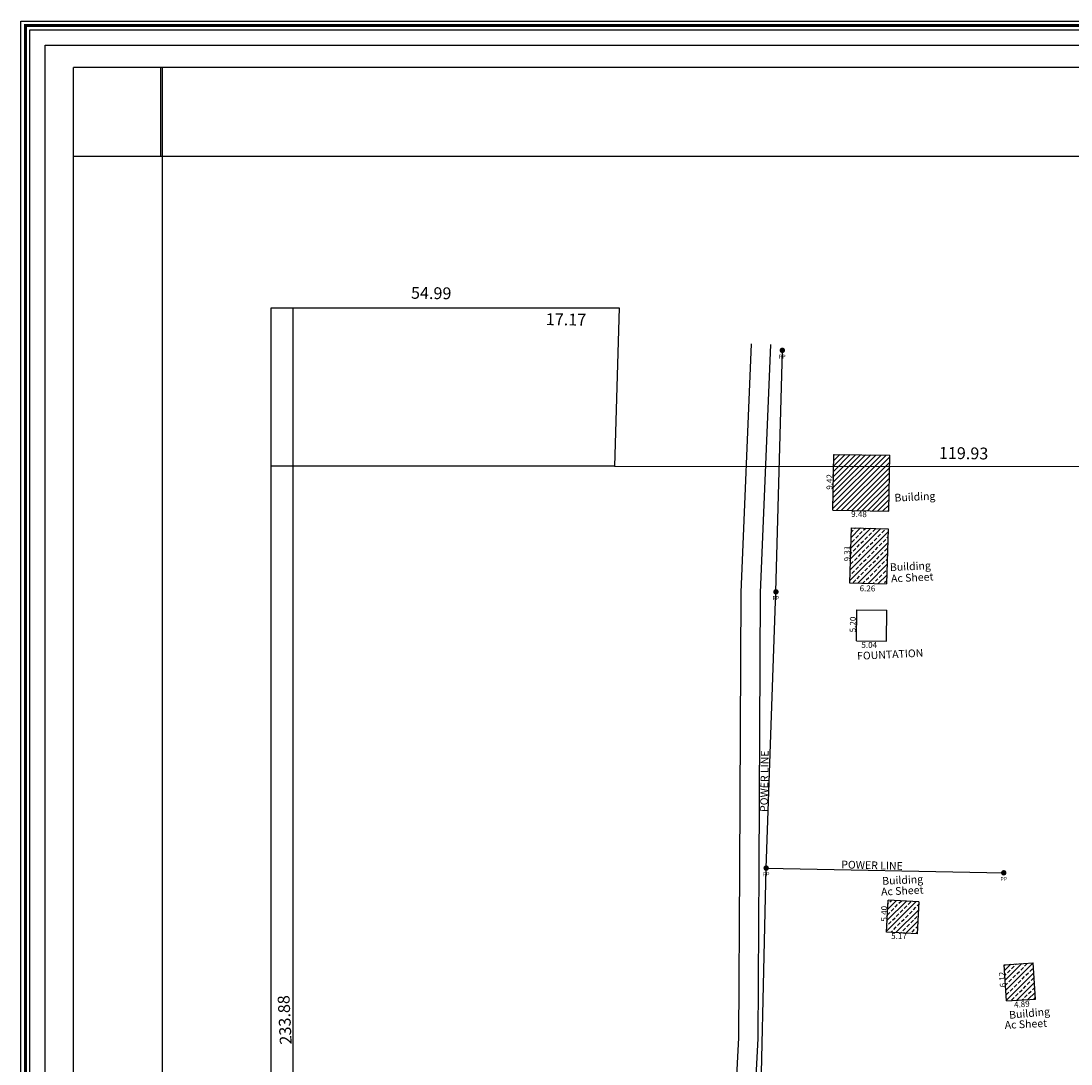
# Model space of a CAD drawing. Extents: x 1192 to 1543, y 293 to 817.
# Drawn here: x 1192 to 1370, y 453 to 630 of the extents above; entities that cross this region are included whole.
import ezdxf

# ---------------------------------------------------------------- set-up
doc = ezdxf.new("R2010")
doc.units = 0
doc.header["$MEASUREMENT"] = 0
for name, color, linetype in [('Cluster', 92, 'Continuous'), ('detail22may', 212, 'Continuous'), ('GRID', 8, 'Continuous'), ('hatch', 8, 'Continuous'), ('POWER', 54, 'Continuous'), ('powerpole22m', 56, 'Continuous'), ('TEXT21', 40, 'Continuous'), ('TITLE', 252, 'Continuous'), ('TREE', 3, 'Continuous')]:
    doc.layers.add(name, color=color, linetype=linetype)
doc.styles.add('1', font='timesi.ttf', dxfattribs={"height": 5})
doc.styles.add('2', font='romand.shx')

# ---------------------------------------------------------------- blocks, each defined once
blk = doc.blocks.new('PP')
at = {"layer": 'POWER', "const_width": 0.453}
blk.add_lwpolyline([(-0.23, 0, 1), (0.23, 0, 1)], format="xyb", close=True, dxfattribs=at)
at = {"layer": 'POWER', "style": '1'}
blk.add_text('PP', height=0.65, dxfattribs=at).set_placement((-0.57, -1.38))

msp = doc.modelspace()

# ---------------------------------------------------------------- hatches: boundary and pattern name
at = {"layer": 'hatch'}
h = msp.add_hatch(dxfattribs=at)
h.set_pattern_fill('ANSI31', color=256, scale=5, style=0)
h.paths.add_polyline_path([(1338.95, 546.83), (1339.1, 556.25), (1329.62, 556.4), (1329.47, 546.98)])
h = msp.add_hatch(dxfattribs=at)
h.set_pattern_fill('ANSI33', color=256, scale=5, style=0)
h.paths.add_polyline_path([(1332.56, 544.02), (1338.82, 543.84), (1338.55, 534.54), (1332.3, 534.71)])
h = msp.add_hatch(dxfattribs=at)
h.set_pattern_fill('ANSI33', color=256, scale=5, style=0)
h.paths.add_polyline_path([(1343.98, 480.87), (1343.72, 475.48), (1338.55, 475.74), (1338.82, 481.13)])
h = msp.add_hatch(dxfattribs=at)
h.set_pattern_fill('ANSI33', color=256, scale=5, style=0)
h.paths.add_polyline_path([(1363.66, 464.44), (1363.28, 470.55), (1358.4, 470.25), (1358.78, 464.14)])

# ---------------------------------------------------------------- linework, layer by layer
for p, q in [((1238.41, 581.12), (1276.24, 581.13)), ((1238.41, 347.24), (1238.41, 581.12))]:
    msp.add_line(p, q)
at = {"layer": 'Cluster', "color": 1}
msp.add_lwpolyline([(1234.69, 581.13), (1293.41, 581.13), (1292.66, 554.38), (1412.59, 554.37), (1411.66, 542.38), (1401.2, 408.22), (1365.65, 405.2), (1365.65, 365.7), (1234.69, 346.71), (1234.69, 581.13)], dxfattribs=at)
at = {"layer": 'Cluster'}
msp.add_lwpolyline([(1234.69, 554.37), (1234.69, 581.13), (1293.41, 581.13), (1292.66, 554.38), (1234.69, 554.38)], dxfattribs=at)
at = {"layer": 'detail22may'}
for p, q in [((1329.47, 546.98, 9.78), (1329.62, 556.4, 9.27)), ((1329.62, 556.4, 9.27), (1339.1, 556.25, 9.27)), ((1338.95, 546.83, 9.78), (1339.1, 556.25, 9.27)), ((1329.47, 546.98, 9.78), (1338.95, 546.83, 9.78)), ((1332.56, 544.02, 9.8), (1332.3, 534.71, 9.84)), ((1332.56, 544.02, 9.8), (1338.82, 543.84, 9.8)), ((1338.82, 543.84, 9.8), (1338.55, 534.54, 9.84)), ((1332.3, 534.71, 9.84), (1338.55, 534.54, 9.84)), ((1333.48, 524.93, 9.63), (1333.53, 530.13, 9.54)), ((1333.53, 530.13, 9.54), (1338.56, 530.09, 9.54)), ((1338.52, 524.89, 9.63), (1338.56, 530.09, 9.54)), ((1333.48, 524.93, 9.63), (1338.52, 524.89, 9.63)), ((1338.55, 475.74, 10.35), (1338.82, 481.13, 10.35)), ((1343.98, 480.87, 10.82), (1338.82, 481.13, 10.35)), ((1343.98, 480.87, 10.82), (1343.72, 475.48, 10.82)), ((1343.72, 475.48, 10.82), (1338.55, 475.74, 10.35)), ((1358.4, 470.25, 9.81), (1363.28, 470.55, 9.81)), ((1358.78, 464.14, 10.33), (1358.4, 470.25, 9.81)), ((1363.66, 464.44, 10.33), (1363.28, 470.55, 9.81)), ((1358.78, 464.14, 10.33), (1363.66, 464.44, 10.33))]:
    msp.add_line(p, q, dxfattribs=at)
msp.add_lwpolyline([(1216.35, 606.71), (1459.54, 606.71), (1459.54, 316.57), (1216.35, 316.57)], close=True, dxfattribs=at)
at = {"layer": 'detail22may', "elevation": 11.16}
for points in [[(1304.83, 348), (1308.4, 367.24), (1308.22, 368.79), (1308.68, 386.98), (1310.83, 404.59), (1312.56, 430.69), (1312.72, 440.71), (1313.6, 457.89), (1313.76, 486.49), (1313.99, 533.08), (1315.77, 575.07)], [(1308.22, 348.38), (1311.69, 367.12), (1311.49, 368.93), (1311.94, 386.74), (1314.08, 404.29), (1315.82, 430.55), (1315.99, 440.6), (1316.87, 457.8), (1317.02, 486.48), (1317.25, 533), (1319.03, 574.93)]]:
    msp.add_lwpolyline(points, dxfattribs=at)
at = {"layer": 'GRID', "color": 1}
for p in [(1474.54, 621.71), (1201.35, 301.57)]:
    msp.add_line(p, (1201.35, 621.71), dxfattribs=at)
at = {"layer": 'powerpole22m'}
msp.add_line((1318.23, 486.56, 9.97), (1358.32, 485.76, 12.47), dxfattribs=at)
at = {"layer": 'powerpole22m', "elevation": 9.97}
msp.add_lwpolyline([(1316.41, 404.4), (1317.07, 434.64), (1318.23, 486.56), (1319.88, 533.19), (1321, 573.85)], dxfattribs=at)
at = {"layer": 'TITLE', "color": 8}
msp.add_lwpolyline([(1543.1, 293.08), (1192.49, 293.08), (1192.49, 629.55), (1543.1, 629.55)], close=True, dxfattribs=at)
at = {"layer": 'TITLE', "color": 3, "const_width": 0.5}
msp.add_lwpolyline([(1542.34, 293.84), (1193.25, 293.84), (1193.25, 628.79), (1542.34, 628.79)], close=True, dxfattribs=at)
at = {"layer": 'TITLE', "color": 3}
msp.add_lwpolyline([(1541.59, 294.59), (1194, 294.59), (1194, 628.04), (1541.59, 628.04)], close=True, dxfattribs=at)
at = {"layer": 'TITLE', "color": 6}
msp.add_lwpolyline([(1479.01, 297.16), (1196.58, 297.16), (1196.58, 625.47), (1479.01, 625.47)], close=True, dxfattribs=at)
at = {"layer": 'TREE'}
for p, q in [((1216.09, 606.71), (1216.09, 621.71)), ((1216.35, 606.71), (1216.35, 621.71)), ((1201.35, 606.71), (1216.35, 606.71))]:
    msp.add_line(p, q, dxfattribs=at)

# ---------------------------------------------------------------- block references
at = {"layer": 'powerpole22m'}
for p in [(1320.95, 573.95, 9.96), (1319.88, 533.19, 9.82), (1318.23, 486.56, 10.35), (1358.32, 485.76, 12.85)]:
    msp.add_blockref('PP', p, dxfattribs=at)

# ---------------------------------------------------------------- texts
at = {"layer": 'powerpole22m', "color": 121, "style": '2'}
for rotation, p in [(89.2241, (1318.51, 496.03)), (358.5415, (1330.89, 486.52))]:
    msp.add_text('POWER LINE', height=1.3, rotation=rotation, dxfattribs=at).set_placement(p)
at = {"layer": 'TEXT21', "color": 7, "style": '1'}
for s, rotation, p in [('9.42', 89.5812, (1329.4, 550.42)), ('9.48', 359.1149, (1332.56, 545.83)), ('9.31', 89.5812, (1332.39, 538.32)), ('6.26', 359.1149, (1333.99, 533.29)), ('5.20', 89.5812, (1333.34, 526.35)), ('5.04', 359.1149, (1334.29, 523.75)), ('5.40', 89.5812, (1338.62, 477.52, -0.1)), ('5.17', 359.1149, (1339.31, 474.6, -0.1)), ('6.12', 94.7972, (1358.69, 466.46, 9.72)), ('4.89', 5.0139, (1360.09, 462.96, -0.1))]:
    msp.add_text(s, height=1, rotation=rotation, dxfattribs=at).set_placement(p)
at = {"layer": 'TITLE', "color": 7, "style": '1'}
for s, rotation, p in [('54.99', 359.1706, (1258.29, 582.67)), ('17.17', 359.1706, (1281.03, 578.22)), ('119.93', 359.1706, (1347.36, 555.65)), ('233.88', 92.7759, (1238.18, 456.82))]:
    msp.add_text(s, height=2, rotation=rotation, dxfattribs=at).set_placement(p)
at = {"layer": 'TITLE', "color": 121, "style": '2'}
for s, rotation, p in [('Building', 2.774, (1339.91, 548.42)), ('Building', 2.774, (1339.14, 536.68)), ('Ac Sheet', 2.774, (1339.33, 534.78)), ('FOUNTATION', 2.774, (1333.6, 521.71)), ('Building', 2.774, (1337.84, 483.73, 10.57)), ('Ac Sheet', 2.774, (1337.65, 481.91)), ('Building', 5.3161, (1359.28, 461.1, 10.57)), ('Ac Sheet', 2.774, (1358.51, 459.41))]:
    msp.add_text(s, height=1.3, rotation=rotation, dxfattribs=at).set_placement(p)

doc.saveas('drawing.dxf')
